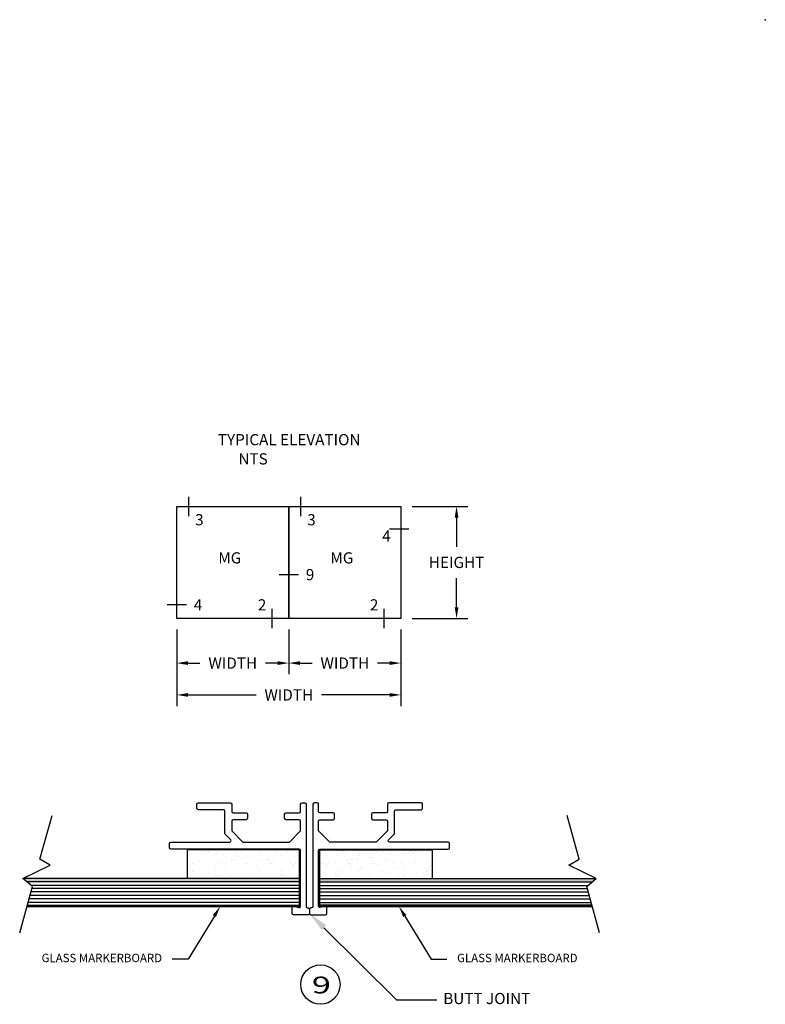
# Model space of a CAD drawing. Extents: x 172.4 to 189.6, y -31.7 to -20.5.
# Drawn here: x 182.9 to 189.6, y -29.3 to -20.5 of the extents above; entities that cross this region are included whole.
import ezdxf
from ezdxf import colors
from ezdxf.entities.mleader import LeaderData, LeaderLine
from ezdxf.math import Vec2, Vec3

# ---------------------------------------------------------------- set-up
doc = ezdxf.new("R2010")
doc.units = 0
doc.header["$LTSCALE"] = 0.5
doc.header["$MEASUREMENT"] = 0
doc.layers.get('DEFPOINTS').update_dxf_attribs({"linetype": 'CONTINUOUS'})
for name, color, linetype in [('BREAKLINES', 7, 'CONTINUOUS'), ('DETAILCIRCLE', 7, 'CONTINUOUS'), ('DIMENSIONS', 7, 'CONTINUOUS'), ('OBJECT1', 7, 'CONTINUOUS'), ('TEXT', 7, 'CONTINUOUS'), ('TITLEBLOCK', 7, 'CONTINUOUS')]:
    doc.layers.add(name, color=color, linetype=linetype)
doc.styles.add('SIMPLEX', font='simplex.shx', dxfattribs={"height": 0.1})
doc.dimstyles.new('FEETDIMSCALE48', dxfattribs={"dimscale": 0, "dimtxt": 0.18, "dimasz": 0.1, "dimexe": 0.1, "dimexo": 0.1, "dimgap": 0.09, "dimtad": 0, "dimtih": 1, "dimtoh": 1, "dimdec": 4, "dimlfac": 48, "dimzin": 3, "dimdsep": 46, "dimlunit": 4, "dimtxsty": 'SIMPLEX', "dimcen": 0, "dimclrd": 256, "dimclre": 256, "dimclrt": 256, "dimadec": 0, "dimazin": 0, "dimtfac": 1, "dimtdec": 0, "dimtofl": 0, "dimtmove": 0, "dimatfit": 0, "dimfxl": 1, "dimfrac": 2, "dimtolj": 1, "dimtzin": 3, "dimarcsym": 0})

# ---------------------------------------------------------------- blocks, each defined once
blk = doc.blocks.new('*D391')
at = {"layer": 'DEFPOINTS', "color": 0}
for p in [(186.3321, -24.8263), (186.8294, -24.8263), (186.3321, -25.8263)]:
    blk.add_point(p, dxfattribs=at)
at = {"layer": 'TITLEBLOCK', "lineweight": -2}
for p, q in [((186.4321, -24.8263), (186.9294, -24.8263)), ((186.8294, -24.9263), (186.8294, -25.1863)), ((186.8294, -25.7263), (186.8294, -25.4663)), ((186.4321, -25.8263), (186.9294, -25.8263))]:
    blk.add_line(p, q, dxfattribs=at)
at = {"layer": 'TITLEBLOCK'}
for points in [[(186.8128, -24.9263), (186.8461, -24.9263), (186.8294, -24.8263)], [(186.8128, -25.7263), (186.8461, -25.7263), (186.8294, -25.8263)]]:
    blk.add_solid(points, dxfattribs=at)
at = {"layer": 'TITLEBLOCK', "insert": (186.8294, -25.3263), "char_height": 0.1, "attachment_point": 5, "style": 'SIMPLEX'}
blk.add_mtext('\\A1;HEIGHT', dxfattribs=at)
blk = doc.blocks.new('*D392')
at = {"layer": 'DEFPOINTS', "color": 0}
for p in [(184.3321, -25.8263), (185.3321, -25.8263), (184.3321, -26.2246)]:
    blk.add_point(p, dxfattribs=at)
at = {"layer": 'TITLEBLOCK', "lineweight": -2}
for p, q in [((184.3321, -25.9263), (184.3321, -26.3246)), ((185.3321, -25.9263), (185.3321, -26.3246)), ((184.4321, -26.2246), (184.5397, -26.2246)), ((185.2321, -26.2246), (185.1245, -26.2246))]:
    blk.add_line(p, q, dxfattribs=at)
at = {"layer": 'TITLEBLOCK'}
for points in [[(184.4321, -26.2079), (184.4321, -26.2412), (184.3321, -26.2246)], [(185.2321, -26.2079), (185.2321, -26.2412), (185.3321, -26.2246)]]:
    blk.add_solid(points, dxfattribs=at)
at = {"layer": 'TITLEBLOCK', "insert": (184.8321, -26.2246), "char_height": 0.1, "attachment_point": 5, "style": 'SIMPLEX'}
blk.add_mtext('\\A1;WIDTH', dxfattribs=at)
blk = doc.blocks.new('*D393')
at = {"layer": 'DEFPOINTS', "color": 0}
for p in [(185.3321, -25.8263), (186.3321, -25.8263), (185.3321, -26.2246)]:
    blk.add_point(p, dxfattribs=at)
at = {"layer": 'TITLEBLOCK', "lineweight": -2}
for p, q in [((185.3321, -25.9263), (185.3321, -26.3246)), ((186.3321, -25.9263), (186.3321, -26.3246)), ((185.4321, -26.2246), (185.5397, -26.2246)), ((186.2321, -26.2246), (186.1245, -26.2246))]:
    blk.add_line(p, q, dxfattribs=at)
at = {"layer": 'TITLEBLOCK'}
for points in [[(185.4321, -26.2079), (185.4321, -26.2412), (185.3321, -26.2246)], [(186.2321, -26.2079), (186.2321, -26.2412), (186.3321, -26.2246)]]:
    blk.add_solid(points, dxfattribs=at)
at = {"layer": 'TITLEBLOCK', "insert": (185.8321, -26.2246), "char_height": 0.1, "attachment_point": 5, "style": 'SIMPLEX'}
blk.add_mtext('\\A1;WIDTH', dxfattribs=at)
blk = doc.blocks.new('*D394')
at = {"layer": 'DEFPOINTS', "color": 0}
for p in [(184.3321, -25.8263), (186.3321, -25.8263), (186.3321, -26.5084)]:
    blk.add_point(p, dxfattribs=at)
at = {"layer": 'TITLEBLOCK', "lineweight": -2}
for p, q in [((184.3321, -25.9263), (184.3321, -26.6084)), ((186.3321, -25.9263), (186.3321, -26.6084)), ((184.4321, -26.5084), (185.0397, -26.5084)), ((186.2321, -26.5084), (185.6245, -26.5084))]:
    blk.add_line(p, q, dxfattribs=at)
at = {"layer": 'TITLEBLOCK'}
for points in [[(184.4321, -26.4918), (184.4321, -26.5251), (184.3321, -26.5084)], [(186.2321, -26.4918), (186.2321, -26.5251), (186.3321, -26.5084)]]:
    blk.add_solid(points, dxfattribs=at)
at = {"layer": 'TITLEBLOCK', "insert": (185.3321, -26.5084), "char_height": 0.1, "attachment_point": 5, "style": 'SIMPLEX'}
blk.add_mtext('\\A1;WIDTH', dxfattribs=at)

msp = doc.modelspace()

# ---------------------------------------------------------------- hatches: boundary and pattern name
at = {"layer": 'TITLEBLOCK'}
for points in [[(185.4274534, -28.1770773), (185.4274534, -28.1458273), (182.9597723, -28.1458273), (182.9591876, -28.1461095), (182.9961916, -28.1770773)], [(188.0760642, -28.1461095), (188.0754795, -28.1458273), (185.6077984, -28.1458273), (185.6077984, -28.1770773), (188.0390602, -28.1770773)]]:
    msp.add_hatch(color=256, dxfattribs=at).paths.add_polyline_path(points)

# ---------------------------------------------------------------- linework, layer by layer
at = {"layer": 'BREAKLINES'}
for points in [[(182.9306949, -28.6295469), (183.0446971, -28.2176704), (182.9591876, -28.1461095), (183.2031289, -28.0283572), (183.111961, -27.9746539), (183.2198531, -27.5848527)], [(188.1045569, -28.6295469), (187.9905547, -28.2176704), (188.0760642, -28.1461095), (187.8321229, -28.0283572), (187.9232908, -27.9746539), (187.8153987, -27.5848527)]]:
    msp.add_lwpolyline(points, dxfattribs=at)
at = {"layer": 'DETAILCIRCLE'}
msp.add_circle((185.6139589, -29.0923298), 0.1755287, dxfattribs=at)
at = {"layer": 'DIMENSIONS'}
for p, q in [((184.6678229, -28.4811778), (184.4335262, -28.864941)), ((186.3674289, -28.4811778), (186.6017256, -28.864941)), ((184.4335262, -28.864941), (184.2914262, -28.864941)), ((186.6017256, -28.864941), (186.7438256, -28.864941))]:
    msp.add_line(p, q, dxfattribs=at)
for points in [[(184.682048, -28.4898625), (184.6535978, -28.472493), (184.7199314, -28.3958273)], [(186.3532038, -28.4898625), (186.381654, -28.472493), (186.3153204, -28.3958273)]]:
    msp.add_solid(points, dxfattribs=at)
at = {"layer": 'OBJECT1'}
for p, q in [((185.4274534, -27.889718), (184.4251259, -27.889718)), ((185.4274534, -28.3958273), (185.4274534, -27.889718)), ((185.4274534, -28.3958273), (185.4274534, -27.889718)), ((185.6077984, -28.3958273), (185.6077984, -27.889718)), ((185.6077984, -28.3958273), (185.6077984, -27.889718)), ((185.6077984, -27.889718), (186.6101259, -27.889718)), ((182.9953855, -28.3958273), (185.4274534, -28.3958273)), ((182.998707, -28.3838273), (185.4274534, -28.3838273)), ((188.0365448, -28.3838273), (185.6077984, -28.3838273)), ((188.0398663, -28.3958273), (185.6077984, -28.3958273))]:
    msp.add_line(p, q, dxfattribs=at)
at = {"layer": 'TEXT'}
msp.add_point((189.5845691, -20.4845019), dxfattribs=at)
at = {"layer": 'TITLEBLOCK'}
for p, q in [((184.4822186, -27.8934391), (184.4822186, -27.8934391)), ((184.4832155, -27.9333928), (184.4832155, -27.9333928)), ((184.5431925, -27.9014665), (184.5431925, -27.9014665)), ((184.5822306, -27.906606), (184.5822306, -27.906606)), ((184.5991162, -27.9221534), (184.5991162, -27.9221534)), ((184.6129401, -27.9094861), (184.6129401, -27.9094861)), ((184.6222577, -27.9172969), (184.6222577, -27.9172969)), ((184.6750722, -27.9324726), (184.6750722, -27.9324726)), ((184.6841016, -27.9200175), (184.6841016, -27.9200175)), ((184.7450755, -27.9280449), (184.7450755, -27.9280449)), ((184.7841136, -27.9331844), (184.7841136, -27.9331844)), ((184.8558183, -27.9177213), (184.8558183, -27.9177213)), ((184.913049, -27.9069083), (184.913049, -27.9069083)), ((185.089379, -27.9181457), (185.089379, -27.9181457)), ((185.2037575, -27.9129442), (185.2037575, -27.9129442)), ((185.2175815, -27.9002769), (185.2175815, -27.9002769)), ((185.3229396, -27.9185702), (185.3229396, -27.9185702)), ((185.7123122, -27.9185702), (185.7123122, -27.9185702)), ((185.8176703, -27.9002769), (185.8176703, -27.9002769)), ((185.8314943, -27.9129442), (185.8314943, -27.9129442)), ((185.9458728, -27.9181457), (185.9458728, -27.9181457)), ((186.1222028, -27.9069083), (186.1222028, -27.9069083)), ((186.1794335, -27.9177213), (186.1794335, -27.9177213)), ((186.2511382, -27.9331844), (186.2511382, -27.9331844)), ((186.2901763, -27.9280449), (186.2901763, -27.9280449)), ((186.3511502, -27.9200175), (186.3511502, -27.9200175)), ((186.3601796, -27.9324726), (186.3601796, -27.9324726)), ((186.4129941, -27.9172969), (186.4129941, -27.9172969)), ((186.4223116, -27.9094861), (186.4223116, -27.9094861)), ((186.4361356, -27.9221534), (186.4361356, -27.9221534)), ((186.4530211, -27.906606), (186.4530211, -27.906606)), ((186.4920593, -27.9014665), (186.4920593, -27.9014665)), ((186.5520363, -27.9333928), (186.5520363, -27.9333928)), ((186.5530331, -27.8934391), (186.5530331, -27.8934391)), ((184.4736099, -28.0119959), (184.4736099, -28.0119959)), ((184.5338671, -27.9819432), (184.5338671, -27.9819432)), ((184.5736577, -28.0027916), (184.5736577, -28.0027916)), ((184.7071706, -28.0124204), (184.7071706, -28.0124204)), ((184.7762247, -28.0100897), (184.7762247, -28.0100897)), ((184.8245757, -27.9879791), (184.8245757, -27.9879791)), ((184.8383996, -27.9753118), (184.8383996, -27.9753118)), ((184.8713915, -27.9349767), (184.8713915, -27.9349767)), ((184.8859846, -27.9465959), (184.8859846, -27.9465959)), ((184.9407312, -28.0128448), (184.9407312, -28.0128448)), ((184.9469584, -27.9546233), (184.9469584, -27.9546233)), ((184.9680815, -28.0091695), (184.9680815, -28.0091695)), ((184.9859966, -27.9597628), (184.9859966, -27.9597628)), ((185.0739585, -27.9422748), (185.0739585, -27.9422748)), ((185.0878675, -27.9731743), (185.0878675, -27.9731743)), ((185.1385085, -27.972734), (185.1385085, -27.972734)), ((185.1488414, -27.9812017), (185.1488414, -27.9812017)), ((185.1644008, -28.0116736), (185.1644008, -28.0116736)), ((185.1742919, -28.0132692), (185.1742919, -28.0132692)), ((185.1878795, -27.9863412), (185.1878795, -27.9863412)), ((185.2658152, -27.9413546), (185.2658152, -27.9413546)), ((185.2897505, -27.9997527), (185.2897505, -27.9997527)), ((185.3507243, -28.0077801), (185.3507243, -28.0077801)), ((185.3669678, -28.0189717), (185.3669678, -28.0189717)), ((185.3897625, -28.0129195), (185.3897625, -28.0129195)), ((185.4078525, -28.0136936), (185.4078525, -28.0136936)), ((185.6273993, -28.0136936), (185.6273993, -28.0136936)), ((185.6454893, -28.0129195), (185.6454893, -28.0129195)), ((185.668284, -28.0189717), (185.668284, -28.0189717)), ((185.6845274, -28.0077801), (185.6845274, -28.0077801)), ((185.7455013, -27.9997527), (185.7455013, -27.9997527)), ((185.7694366, -27.9413546), (185.7694366, -27.9413546)), ((185.8473723, -27.9863412), (185.8473723, -27.9863412)), ((185.8609599, -28.0132692), (185.8609599, -28.0132692)), ((185.870851, -28.0116736), (185.870851, -28.0116736)), ((185.8864104, -27.9812017), (185.8864104, -27.9812017)), ((185.8967433, -27.972734), (185.8967433, -27.972734)), ((185.9473843, -27.9731743), (185.9473843, -27.9731743)), ((185.9612933, -27.9422748), (185.9612933, -27.9422748)), ((186.0492552, -27.9597628), (186.0492552, -27.9597628)), ((186.0671703, -28.0091695), (186.0671703, -28.0091695)), ((186.0882934, -27.9546233), (186.0882934, -27.9546233)), ((186.0945206, -28.0128448), (186.0945206, -28.0128448)), ((186.1492672, -27.9465959), (186.1492672, -27.9465959)), ((186.1638603, -27.9349767), (186.1638603, -27.9349767)), ((186.1968521, -27.9753118), (186.1968521, -27.9753118)), ((186.2106761, -27.9879791), (186.2106761, -27.9879791)), ((186.259027, -28.0100897), (186.259027, -28.0100897)), ((186.3280812, -28.0124204), (186.3280812, -28.0124204)), ((186.461594, -28.0027916), (186.461594, -28.0027916)), ((186.5013846, -27.9819432), (186.5013846, -27.9819432)), ((186.5616419, -28.0119959), (186.5616419, -28.0119959)), ((184.4419828, -28.0321447), (184.4419828, -28.0321447)), ((184.4453939, -28.063014), (184.4453939, -28.063014)), ((184.4592178, -28.0503467), (184.4592178, -28.0503467)), ((184.4740428, -28.0865491), (184.4740428, -28.0865491)), ((184.478491, -28.0779046), (184.478491, -28.0779046)), ((184.5130809, -28.0916885), (184.5130809, -28.0916885)), ((184.5616855, -28.1051045), (184.5616855, -28.1051045)), ((184.6149519, -28.1051001), (184.6149519, -28.1051001)), ((184.6703477, -28.0769844), (184.6703477, -28.0769844)), ((184.6755434, -28.0325691), (184.6755434, -28.0325691)), ((184.7593266, -28.0477688), (184.7593266, -28.0477688)), ((184.7952462, -28.105529), (184.7952462, -28.105529)), ((184.866667, -28.0794885), (184.866667, -28.0794885)), ((184.909104, -28.0329935), (184.909104, -28.0329935)), ((185.0288068, -28.1059534), (185.0288068, -28.1059534)), ((185.0500352, -28.0538048), (185.0500352, -28.0538048)), ((185.0638591, -28.0411375), (185.0638591, -28.0411375)), ((185.069234, -28.0867866), (185.069234, -28.0867866)), ((185.1426647, -28.0334179), (185.1426647, -28.0334179)), ((185.2610907, -28.0858664), (185.2610907, -28.0858664)), ((185.2623675, -28.1063778), (185.2623675, -28.1063778)), ((185.2893186, -28.1069631), (185.2893186, -28.1069631)), ((185.363968, -28.0385596), (185.363968, -28.0385596)), ((185.3762253, -28.0338424), (185.3762253, -28.0338424)), ((185.6590265, -28.0338424), (185.6590265, -28.0338424)), ((185.6712838, -28.0385596), (185.6712838, -28.0385596)), ((185.7459332, -28.1069631), (185.7459332, -28.1069631)), ((185.7728843, -28.1063778), (185.7728843, -28.1063778)), ((185.7741611, -28.0858664), (185.7741611, -28.0858664)), ((185.8925871, -28.0334179), (185.8925871, -28.0334179)), ((185.9660178, -28.0867866), (185.9660178, -28.0867866)), ((185.9713926, -28.0411375), (185.9713926, -28.0411375)), ((185.9852166, -28.0538048), (185.9852166, -28.0538048)), ((186.006445, -28.1059534), (186.006445, -28.1059534)), ((186.1261478, -28.0329935), (186.1261478, -28.0329935)), ((186.1685848, -28.0794885), (186.1685848, -28.0794885)), ((186.2400056, -28.105529), (186.2400056, -28.105529)), ((186.2759251, -28.0477688), (186.2759251, -28.0477688)), ((186.3597084, -28.0325691), (186.3597084, -28.0325691)), ((186.3649041, -28.0769844), (186.3649041, -28.0769844)), ((186.4202999, -28.1051001), (186.4202999, -28.1051001)), ((186.4735662, -28.1051045), (186.4735662, -28.1051045)), ((186.5221709, -28.0916885), (186.5221709, -28.0916885)), ((186.5567608, -28.0779046), (186.5567608, -28.0779046)), ((186.561209, -28.0865491), (186.561209, -28.0865491)), ((186.576034, -28.0503467), (186.576034, -28.0503467)), ((186.5898579, -28.063014), (186.5898579, -28.063014)), ((186.593269, -28.0321447), (186.593269, -28.0321447)), ((185.4274534, -28.1458273), (182.9597723, -28.1458273)), ((185.4274534, -28.1770773), (182.9961916, -28.1770773)), ((184.6708534, -28.1288397), (184.6708534, -28.1288397)), ((184.6759258, -28.1131275), (184.6759258, -28.1131275)), ((184.6846773, -28.1161724), (184.6846773, -28.1161724)), ((184.7149639, -28.1182669), (184.7149639, -28.1182669)), ((184.8168349, -28.1316785), (184.8168349, -28.1316785)), ((184.9847861, -28.1135945), (184.9847861, -28.1135945)), ((185.2754947, -28.1196304), (185.2754947, -28.1196304)), ((185.6077984, -28.1458273), (188.0754795, -28.1458273)), ((185.6077984, -28.1770773), (188.0390602, -28.1770773)), ((185.7597571, -28.1196304), (185.7597571, -28.1196304)), ((186.0504656, -28.1135945), (186.0504656, -28.1135945)), ((186.2184169, -28.1316785), (186.2184169, -28.1316785)), ((186.3202879, -28.1182669), (186.3202879, -28.1182669)), ((186.3505745, -28.1161724), (186.3505745, -28.1161724)), ((186.359326, -28.1131275), (186.359326, -28.1131275)), ((186.3643984, -28.1288397), (186.3643984, -28.1288397)), ((185.4274534, -28.2660836), (183.0312969, -28.2660836)), ((185.4274534, -28.2083273), (183.0335328, -28.2083273)), ((185.4274534, -28.2348336), (183.0399466, -28.2348336)), ((185.4224837, -28.205523), (185.4224837, -28.205523)), ((185.6077984, -28.2083273), (188.001719, -28.2083273)), ((185.6077984, -28.2348336), (187.9953052, -28.2348336)), ((185.6077984, -28.2660836), (188.0039548, -28.2660836)), ((185.6127681, -28.205523), (185.6127681, -28.205523)), ((185.4274534, -28.3598336), (183.0053481, -28.3598336)), ((185.4274534, -28.3285836), (183.0139977, -28.3285836)), ((185.4274534, -28.2973336), (183.0226473, -28.2973336)), ((185.6077984, -28.2973336), (188.0126044, -28.2973336)), ((185.6077984, -28.3285836), (188.021254, -28.3285836)), ((185.6077984, -28.3598336), (188.0299037, -28.3598336)), ((185.4274534, -28.3910836), (182.9966985, -28.3910836)), ((183.5997722, -28.3958273), (185.4274534, -28.3958273)), ((185.6077984, -28.3910836), (188.0385533, -28.3910836)), ((187.4354795, -28.3958273), (185.6077984, -28.3958273))]:
    msp.add_line(p, q, dxfattribs=at)
for points in [[(184.435823, -24.7399645), (184.435823, -24.9126265)], [(185.435823, -24.7399645), (185.435823, -24.9126265)], [(186.4048722, -25.0291746), (186.2322102, -25.0291746)], [(185.4184019, -25.4364645), (185.2457399, -25.4364645)], [(184.4184019, -25.7062068), (184.2457399, -25.7062068)], [(185.1800539, -25.7399645), (185.1800539, -25.9126265)], [(186.1800539, -25.7399645), (186.1800539, -25.9126265)], [(185.4251259, -27.8838273), (184.4251259, -27.8838273)], [(184.4251259, -27.889718), (184.4251259, -28.1458273)], [(185.6101259, -27.8838273), (186.6101259, -27.8838273)], [(186.6101259, -27.889718), (186.6101259, -28.1458273)], [(185.4274534, -28.3958273), (182.9953855, -28.3958273)], [(185.6077984, -28.3958273), (188.0398663, -28.3958273)]]:
    msp.add_lwpolyline(points, dxfattribs=at)
for points in [[(184.3320709, -24.8262955), (185.3320709, -24.8262955), (185.3320709, -25.8262955), (184.3320709, -25.8262955)], [(185.3320709, -24.8262955), (186.3320709, -24.8262955), (186.3320709, -25.8262955), (185.3320709, -25.8262955)]]:
    msp.add_lwpolyline(points, close=True, dxfattribs=at)
for points in [[(184.8136058, -27.8004885), (184.7606259, -27.7475086), (184.7606259, -27.5453273, 0.414213562), (184.7481259, -27.5328273), (184.5231259, -27.5328273, -0.414213562), (184.5106259, -27.5203273), (184.5106259, -27.4833273, -0.414213562), (184.5231259, -27.4708273), (184.8101259, -27.4708273, -0.414213562), (184.8226259, -27.4833273), (184.8226259, -27.5473273, 0.414213562), (184.8351259, -27.5598273), (184.9526259, -27.5598273, -0.414213562), (184.9651259, -27.5723273), (184.9651259, -27.6093273, -0.414213562), (184.9526259, -27.6218273), (184.8351259, -27.6218273, 0.414213562), (184.8226259, -27.6343273), (184.8226259, -27.7218273), (184.9226259, -27.8218273), (185.3376259, -27.8218273), (185.4376259, -27.7218273), (185.4376259, -27.6343273, 0.414213562), (185.4251259, -27.6218273), (185.3076259, -27.6218273, -0.414213562), (185.2951259, -27.6093273), (185.2951259, -27.5723273, -0.414213562), (185.3076259, -27.5598273), (185.4251259, -27.5598273, 0.414213562), (185.4376259, -27.5473273), (185.4376259, -27.4833273, -0.414213562), (185.4501259, -27.4708273), (185.4751259, -27.4708273, -0.414213562), (185.4876259, -27.4833273), (185.4876259, -28.3963273, 0.414213562), (185.5001259, -28.4088273), (185.5051259, -28.4088273, -0.414213562), (185.5176259, -28.4213273), (185.5176259, -28.4583273, -0.414213562), (185.5051259, -28.4708273), (185.3751259, -28.4708273, -0.414213562), (185.3626259, -28.4583273), (185.3626259, -28.4083273, -0.414213562), (185.3751259, -28.3958273), (185.3876259, -28.3958273), (185.4218907, -28.4050085, 0.493145426), (185.4376259, -28.3929345), (185.4376259, -27.8963273, 0.414213562), (185.4251259, -27.8838273), (184.2811259, -27.8838273, -0.414213562), (184.2686259, -27.8713273), (184.2686259, -27.8343273, -0.414213562), (184.2811259, -27.8218273), (184.804767, -27.8218273, 0.668178638)], [(186.221646, -27.8004885), (186.2746259, -27.7475086), (186.2746259, -27.5453273, -0.414213562), (186.2871259, -27.5328273), (186.5121259, -27.5328273, 0.414213562), (186.5246259, -27.5203273), (186.5246259, -27.4833273, 0.414213562), (186.5121259, -27.4708273), (186.2251259, -27.4708273, 0.414213562), (186.2126259, -27.4833273), (186.2126259, -27.5473273, -0.414213562), (186.2001259, -27.5598273), (186.0826259, -27.5598273, 0.414213562), (186.0701259, -27.5723273), (186.0701259, -27.6093273, 0.414213562), (186.0826259, -27.6218273), (186.2001259, -27.6218273, -0.414213562), (186.2126259, -27.6343273), (186.2126259, -27.7218273), (186.1126259, -27.8218273), (185.6976259, -27.8218273), (185.5976259, -27.7218273), (185.5976259, -27.6343273, -0.414213562), (185.6101259, -27.6218273), (185.7276259, -27.6218273, 0.414213562), (185.7401259, -27.6093273), (185.7401259, -27.5723273, 0.414213562), (185.7276259, -27.5598273), (185.6101259, -27.5598273, -0.414213562), (185.5976259, -27.5473273), (185.5976259, -27.4833273, 0.414213562), (185.5851259, -27.4708273), (185.5601259, -27.4708273, 0.414213562), (185.5476259, -27.4833273), (185.5476259, -28.3963273, -0.414213562), (185.5351259, -28.4088273), (185.5301259, -28.4088273, 0.414213562), (185.5176259, -28.4213273), (185.5176259, -28.4583273, 0.414213562), (185.5301259, -28.4708273), (185.6601259, -28.4708273, 0.414213562), (185.6726259, -28.4583273), (185.6726259, -28.4083273, 0.414213562), (185.6601259, -28.3958273), (185.6476259, -28.3958273), (185.6133611, -28.4050085, -0.493145426), (185.5976259, -28.3929345), (185.5976259, -27.8963273, -0.414213562), (185.6101259, -27.8838273), (186.7541259, -27.8838273, 0.414213562), (186.7666259, -27.8713273), (186.7666259, -27.8343273, 0.414213562), (186.7541259, -27.8218273), (186.2304848, -27.8218273, -0.668178638)]]:
    msp.add_lwpolyline(points, format="xyb", close=True, dxfattribs=at)

# ---------------------------------------------------------------- texts
at = {"layer": 'DIMENSIONS', "char_height": 0.075, "style": 'SIMPLEX'}
for insert, attachment_point in [((184.2014262, -28.864941), 6), ((186.8338256, -28.864941), 4)]:
    msp.add_mtext('GLASS MARKERBOARD', dxfattribs=dict(at, insert=insert, attachment_point=attachment_point))
at = {"layer": 'TEXT', "style": 'SIMPLEX', "width": 1.5}
msp.add_text('9', height=0.15, dxfattribs=at).set_placement((185.5375138, -29.1715833))
at = {"layer": 'TITLEBLOCK', "style": 'SIMPLEX'}
for s, p in [('TYPICAL ELEVATION', (184.6991856, -24.2812602)), ('      NTS', (184.6991856, -24.4526888)), ('3', (184.4964457, -24.9956053)), ('3', (185.4964457, -24.9956053)), ('4', (186.1654884, -25.1414504)), ('MG', (184.7032409, -25.3359101)), ('MG', (185.7032409, -25.3359101)), ('9', (185.4842817, -25.4854723)), ('4', (184.4842817, -25.7552146)), ('2', (185.0560088, -25.7552146)), ('2', (186.0560088, -25.7552146)), ('BUTT JOINT', (186.7105199, -29.2669026))]:
    msp.add_text(s, height=0.1, dxfattribs=at).set_placement(p)

# ---------------------------------------------------------------- dimensions: what is measured, and where the dimension line sits
at = {"layer": 'TITLEBLOCK'}
dim = msp.add_linear_dim(base=(186.8294349, -24.8262955), p1=(186.3320709, -25.8262955), p2=(186.3320709, -24.8262955), angle=90, text='HEIGHT', dimstyle='FEETDIMSCALE48', override={"dimscale": 1}, dxfattribs=at)
dim.commit()
dim.dimension.update_dxf_attribs({"geometry": '*D391', "text_midpoint": (186.8294349, -25.3262955)})
for base, p1, p2, picture, middle in [((184.3320709, -26.2245664), (185.3320709, -25.8262955), (184.3320709, -25.8262955), '*D392', (184.8320709, -26.2245664)), ((186.3320709, -26.5084346), (184.3320709, -25.8262955), (186.3320709, -25.8262955), '*D394', (185.3320709, -26.5084346)), ((185.3320709, -26.2245664), (186.3320709, -25.8262955), (185.3320709, -25.8262955), '*D393', (185.8320709, -26.2245664))]:
    dim = msp.add_linear_dim(base=base, p1=p1, p2=p2, text='WIDTH', dimstyle='FEETDIMSCALE48', override={"dimscale": 1}, dxfattribs=at)
    dim.commit()
    dim.dimension.update_dxf_attribs({"geometry": picture, "text_midpoint": middle})

# ---------------------------------------------------------------- leaders
ml = msp.add_multileader_mtext('Standard', dxfattribs=at)
ml.set_content('', color=256, style='STANDARD')
ml.set_leader_properties()
ml.build(insert=Vec2(0, 0))
ml.multileader.update_dxf_attribs({"text_right_attachment_type": 6, "dogleg_length": 0.36, "arrow_head_size": 0.18})
ctx = ml.context
ctx.base_point, ctx.char_height, ctx.arrow_head_size, ctx.landing_gap_size, ctx.plane_origin = Vec3(186.6528797, -29.228296), 0.18, 0.18, 0.09, Vec3(185.5176259, -28.4583273)
ctx.right_attachment = 6
notes = []
notes.append((ctx, [(0, (1, 1, 0), (186.2928797, -29.228296), (1, 0), 0.36, [(0, [(185.5176259, -28.4583273)], 0, [])])]))
ctx.mtext.insert, ctx.mtext.flow_direction = Vec3(186.7428797, -29.138296), 5
for ctx, leaders in notes:
    for number, flags, end, landing, length, lines in leaders:
        leader = LeaderData()
        leader.index, (leader.has_last_leader_line, leader.has_dogleg_vector, leader.attachment_direction) = number, flags
        leader.last_leader_point, leader.dogleg_vector, leader.dogleg_length = Vec3(end), Vec3(landing), length
        for number, points, colour, breaks in lines:
            line = LeaderLine()
            line.index, line.vertices, line.color, line.breaks = number, Vec3.list(points), colors.encode_raw_color(colour), breaks
            leader.lines.append(line)
        ctx.leaders.append(leader)

doc.saveas('drawing.dxf')
